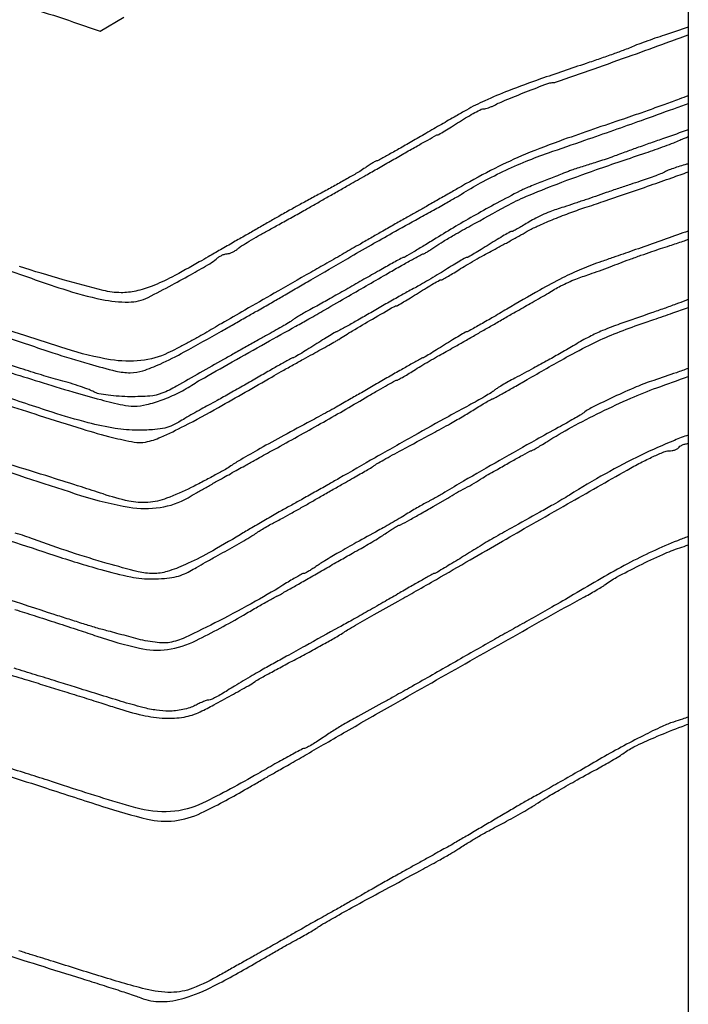
# Model space of a CAD drawing. Units: millimetres. Extents: x 154491 to 172059, y -3038 to -566.
# Drawn here: x 167268 to 167448, y -1888 to -1623 of the extents above; entities that cross this region are included whole.
import ezdxf

# ---------------------------------------------------------------- set-up
doc = ezdxf.new("R2010")
doc.units = ezdxf.units.MM
doc.header["$MEASUREMENT"] = 0

msp = doc.modelspace()

# ---------------------------------------------------------------- linework, layer by layer
msp.add_line((167447.73, -1161.96), (167447.73, -2060.96))
msp.add_line((167447.73, -1161.96), (167447.73, -2060.96))
for points in [[(167271.69, -1619.84, -0.006964), (167282.51, -1623.38), (167289.72, -1625.86), (167296.01, -1622.09, 0.000757)], [(167447.73, -1624.76, -0.004001), (167441.3, -1626.92, 0.004489), (167438.78, -1627.76, 0.003995), (167436.18, -1628.68, 0.004011), (167433.85, -1629.55, 0.012334), (167432.3, -1630.19, -0.014261), (167430.59, -1630.88, -0.002905), (167427.53, -1632, -0.00306), (167423.96, -1633.26, -0.002866), (167420.3, -1634.51, 0.00334), (167408.04, -1638.69, 0.009067), (167399.43, -1641.86, 0.01262), (167393.05, -1644.54, 0.024394), (167388.12, -1647.04, 0.00064), (167385.27, -1648.68, 0.000261), (167381.39, -1650.91, 0.000258), (167377.23, -1653.31, 0.00033), (167373.4, -1655.53, -0.002063), (167369.96, -1657.51, -0.00325), (167366.99, -1659.17, -0.000841), (167364.39, -1660.6, -0.12587), (167364.06, -1660.69, 0.128888), (167363.77, -1660.76, 0.006978), (167362.96, -1661.24, 0.010505), (167362, -1661.84, 0.007445), (167360.95, -1662.55, -0.018205), (167359.44, -1663.54, -0.003888), (167356.73, -1665.13, -0.004059), (167353.57, -1666.92, -0.003855), (167350.33, -1668.69, 0.000953), (167347.05, -1670.46, 0.000972), (167343.81, -1672.22, 0.000942), (167340.99, -1673.77, 0.004042), (167339.33, -1674.7, -0.000115), (167337.68, -1675.64, -0.000028), (167334.98, -1677.19, -0.000029), (167331.89, -1678.96, -0.000029), (167328.8, -1680.73, 0.000283), (167325.56, -1682.58, 0.000218), (167322.03, -1684.6, 0.000221), (167318.74, -1686.5, 0.000529), (167316.3, -1687.9, -0.009972), (167308.98, -1691.94, -0.027483), (167303.63, -1694.39, -0.038664), (167299.29, -1695.72, -0.055726), (167295.3, -1696.16, -0.061461), (167290.52, -1695.55, -0.006638), (167279.77, -1692.67, -0.008732), (167267.99, -1689.13, -0.011224)], [(167262.8, -1689.31, 0.007278), (167279.67, -1695.16, 0.029584), (167290.16, -1697.96, 0.050605), (167297.35, -1698.68, 0.118685), (167302.57, -1697.41, 0.003985), (167309, -1694.05, 0.00578), (167314.62, -1690.97, 0.00465), (167319.17, -1688.36, 0.050197), (167320.87, -1687.11, -0.037271), (167321.58, -1686.56, -0.032745), (167322.38, -1686.1, -0.034184), (167323.17, -1685.79, -0.07901), (167323.8, -1685.69, 0.07576), (167324.42, -1685.59, 0.033221), (167325.21, -1685.29, 0.031916), (167326.01, -1684.85, 0.036929), (167326.72, -1684.33, -0.03582), (167327.7, -1683.6, -0.005616), (167329.74, -1682.33, -0.006219), (167332.19, -1680.89, -0.00539), (167334.8, -1679.43, 0.001762), (167337.75, -1677.81, 0.001024), (167341.3, -1675.84, 0.001024), (167344.84, -1673.85, 0.001728), (167347.8, -1672.17, -0.000317), (167350.61, -1670.55, -0.00024), (167353.71, -1668.79, -0.000242), (167356.62, -1667.13, -0.000564), (167358.8, -1665.89, 0.000847), (167361.09, -1664.59, 0.000283), (167364.44, -1662.68, 0.000282), (167368.15, -1660.55, 0.000322), (167371.69, -1658.52, -0.001624), (167374.93, -1656.67, -0.002589), (167377.72, -1655.11, -0.000539), (167380.17, -1653.75, -0.126437), (167380.42, -1653.69, 0.13516), (167380.66, -1653.62, 0.00123), (167382.27, -1652.66, 0.004084), (167384.11, -1651.53, 0.002614), (167386.23, -1650.19, -0.008164), (167388.4, -1648.85, -0.011153), (167390.4, -1647.72, -0.008135), (167392.1, -1646.84, -0.115331), (167392.76, -1646.69, 0.05761), (167393.29, -1646.63, 0.020273), (167394.02, -1646.42, 0.019816), (167394.82, -1646.13, 0.021942), (167395.56, -1645.79, -0.021979), (167398.55, -1644.4, -0.004256), (167404.07, -1642.18, -0.001747), (167409.96, -1639.9, -0.092707), (167411.14, -1639.68, 0.084708), (167412.05, -1639.53, 0.000301), (167422.41, -1635.92, 0.001851), (167432.65, -1632.31, 0.002571), (167441.8, -1628.98, -0.00215), (167447.73, -1626.82, -0.00215)], [(167447.73, -1643.21, 0.001008), (167445.3, -1644.11, -0.00176), (167441.41, -1645.53, -0.00137), (167437.18, -1647.06, -0.001385), (167433.22, -1648.46, -0.003363), (167430.3, -1649.46, 0.003908), (167414.22, -1655, 0.013692), (167403.99, -1658.93, 0.018597), (167395.73, -1662.73, 0.013374), (167386.8, -1667.56, -0.000642), (167383.91, -1669.22, -0.000427), (167380.59, -1671.11, -0.00043), (167377.37, -1672.94, -0.00084), (167374.8, -1674.4, 0.000903), (167372.22, -1675.85, 0.000461), (167369, -1677.68, 0.000458), (167365.69, -1679.58, 0.000689), (167362.8, -1681.24, -0.00049), (167359.61, -1683.07, -0.0002), (167355.27, -1685.56, -0.000197), (167350.6, -1688.23, -0.000252), (167346.3, -1690.69, 0.000373), (167336.42, -1696.33, 0.00073), (167328.57, -1700.84, 0.000899), (167322.37, -1704.42, 0.002165), (167317.8, -1707.1, -0.007505), (167315.69, -1708.31, -0.00397), (167313.04, -1709.75, -0.003949), (167310.3, -1711.18, -0.006096), (167307.91, -1712.36, -0.08625), (167300.66, -1714.42, -0.068292), (167292.5, -1714.17, -0.034609), (167280.56, -1711.28, -0.005865), (167258.3, -1703.95, 0.02352)], [(167263.8, -1707.87, 0.003587), (167277.01, -1712.31, 0.008946), (167286.75, -1715.32, 0.010383), (167293.91, -1717.22, 0.059961), (167297.78, -1717.69, 0.079208), (167301.19, -1717.15, 0.027941), (167305.8, -1715.34, 0.017967), (167312.3, -1712.09, 0.004921), (167322.3, -1706.51, -0.000136), (167325.62, -1704.61, -0.000131), (167328.97, -1702.69, -0.00013), (167331.93, -1701.01, -0.000482), (167333.8, -1699.95, 0.001796), (167335.71, -1698.85, 0.000419), (167338.91, -1697, 0.000432), (167342.59, -1694.87, 0.000423), (167346.3, -1692.71, -0.000498), (167356.23, -1686.93, -0.001802), (167362.57, -1683.28, -0.002247), (167368.2, -1680.1, -0.001144), (167375.3, -1676.15, 0.000915), (167379.24, -1673.96, 0.001226), (167382.8, -1671.96, 0.000844), (167385.78, -1670.26, 0.012902), (167386.8, -1669.65, -0.018487), (167391.91, -1666.64, -0.012764), (167397.9, -1663.6, -0.012589), (167404.17, -1660.81, -0.015706), (167410.13, -1658.55, 0.000654), (167419.96, -1655.16, 0.001307), (167427.71, -1652.45, 0.001394), (167435.13, -1649.82, 0.00087), (167443.8, -1646.69, -0.000729), (167447.73, -1645.27, -0.000729)], [(167447.73, -1652.36, -0.000545), (167441.3, -1654.62, 0.000897), (167437.59, -1655.92, 0.000908), (167433.91, -1657.23, 0.000883), (167430.71, -1658.39, 0.003714), (167428.8, -1659.1, -0.006139), (167427.17, -1659.69, -0.003309), (167425.15, -1660.39, -0.003295), (167423.08, -1661.07, -0.005176), (167421.3, -1661.62, 0.004313), (167419.62, -1662.14, 0.003846), (167417.88, -1662.71, 0.00386), (167416.33, -1663.24, 0.011923), (167415.3, -1663.63, -0.002847), (167414.23, -1664.06, -0.000788), (167412.56, -1664.72, -0.000796), (167410.67, -1665.45, -0.000833), (167408.8, -1666.17, 0.004034), (167406.95, -1666.9, 0.004031), (167405.11, -1667.65, 0.003946), (167403.51, -1668.34, 0.015902), (167402.56, -1668.79, 0.003845), (167396.27, -1672.1, 0.005097), (167390.61, -1675.22, 0.005379), (167385.27, -1678.3, 0.005289), (167379.97, -1681.52, -0.002149), (167376.74, -1683.5, -0.00339), (167373.96, -1685.17, -0.000871), (167371.52, -1686.6, -0.133281), (167371.21, -1686.69, 0.126277), (167370.9, -1686.77, 0.000529), (167367.75, -1688.5, 0.002561), (167364.19, -1690.49, 0.001606), (167360.04, -1692.86, -0.000925), (167355.68, -1695.35, -0.001037), (167351.48, -1697.73, -0.000951), (167347.9, -1699.74, -0.005566), (167346, -1700.77, 0.006376), (167344.65, -1701.51, 0.00637), (167343.32, -1702.28, 0.006253), (167342.17, -1702.99, 0.024934), (167341.5, -1703.46, -0.028815), (167340.74, -1703.99, -0.003699), (167339.03, -1705.01, -0.004314), (167336.99, -1706.19, -0.003584), (167334.8, -1707.41, 0.001736), (167332.22, -1708.84, 0.000884), (167329, -1710.64, 0.000878), (167325.69, -1712.51, 0.001315), (167322.8, -1714.16, -0.001629), (167310.22, -1721.32, -0.033633), (167306.29, -1723.2, -0.07598), (167303.06, -1723.95, -0.020522), (167297.8, -1724.13, -0.015066), (167294.76, -1724.02, -0.016577), (167291.82, -1723.73, -0.016173), (167289.35, -1723.32, -0.076406), (167288, -1722.83, 0.035006), (167286.7, -1722.23, 0.007981), (167284.41, -1721.4, 0.008221), (167281.73, -1720.53, 0.007917), (167279, -1719.74, -0.006921), (167273.94, -1718.29, -0.004855), (167268.28, -1716.52, -0.004302), (167261.94, -1714.41, -0.002972)], [(167264.99, -1717.48, -0.000968), (167273.28, -1720.07, 0.004686), (167282.34, -1722.84, 0.008301), (167289.87, -1724.92, 0.008235), (167295.79, -1726.35, 0.055723), (167298.78, -1726.68, 0.059624), (167302.17, -1726.26, 0.028648), (167306.37, -1724.98, 0.027313), (167310.76, -1723.07, 0.029653), (167314.8, -1720.74, -0.016385), (167316.62, -1719.63, -0.0004), (167325.17, -1714.77, -0.000979), (167334.14, -1709.71, -0.00131), (167342.3, -1705.16, 0.002565), (167345.73, -1703.23, 0.001262), (167350.09, -1700.74, 0.000754), (167356.44, -1697.07, 0.000172), (167367.19, -1690.84, -0.002063), (167370.63, -1688.87, -0.00325), (167373.6, -1687.2, -0.000841), (167376.21, -1685.77, -0.12587), (167376.54, -1685.69, 0.128428), (167376.82, -1685.61, 0.00697), (167377.63, -1685.14, 0.010485), (167378.59, -1684.54, 0.007434), (167379.64, -1683.83, -0.01507), (167381.85, -1682.38, -0.007663), (167384.71, -1680.69, -0.003712), (167389.31, -1678.1, -0.000528), (167398.8, -1672.88, -0.025858), (167404.25, -1670.24, -0.00864), (167412.47, -1666.94, -0.007231), (167423.07, -1663.06, -0.003844), (167436.3, -1658.56, 0.005165), (167438.82, -1657.69, 0.00447), (167441.46, -1656.73, 0.004502), (167443.83, -1655.82, 0.013085), (167445.45, -1655.13, -0.012096), (167446.73, -1654.58, -0.010719), (167447.73, -1654.2, -0.010719)], [(167447.73, -1661.49, -0.002518), (167446.8, -1661.76, 0.007238), (167445, -1662.3, 0.008647), (167443.32, -1662.87, 0.007623), (167441.93, -1663.39, 0.054752), (167441.3, -1663.72, -0.051867), (167440.63, -1664.07, -0.005314), (167438.97, -1664.72, -0.006585), (167436.98, -1665.45, -0.005211), (167434.8, -1666.19, 0.001766), (167432.22, -1667.04, 0.000902), (167429, -1668.12, 0.000896), (167425.69, -1669.25, 0.001346), (167422.8, -1670.25, -0.001827), (167420.01, -1671.21, -0.00149), (167417.03, -1672.22, -0.001505), (167414.28, -1673.12, -0.003948), (167412.3, -1673.76, 0.021316), (167410.49, -1674.4, 0.012172), (167408.38, -1675.32, 0.012142), (167406.28, -1676.35, 0.01967), (167404.57, -1677.34, -0.006379), (167403.1, -1678.24, -0.00907), (167401.76, -1679, -0.005691), (167400.64, -1679.6, -0.119808), (167400.27, -1679.69, 0.128925), (167399.88, -1679.79, 0.003092), (167398.26, -1680.72, 0.006571), (167396.37, -1681.85, 0.004394), (167394.23, -1683.19, -0.004091), (167392.09, -1684.53, -0.006164), (167390.21, -1685.66, -0.002737), (167388.59, -1686.59, -0.130007), (167388.23, -1686.69, 0.128806), (167387.87, -1686.78, 0.00298), (167386.33, -1687.66, 0.006435), (167384.53, -1688.73, 0.004295), (167382.5, -1690, -0.004579), (167380.29, -1691.38, -0.003971), (167377.94, -1692.79, -0.003998), (167375.8, -1694.03, -0.01168), (167374.3, -1694.84, 0.008779), (167372.61, -1695.74, 0.001671), (167369.56, -1697.43, 0.001782), (167366.03, -1699.44, 0.001637), (167362.4, -1701.53, -0.001539), (167358.97, -1703.51, -0.00246), (167356.02, -1705.17, -0.000484), (167353.42, -1706.62, -0.127652), (167353.17, -1706.69, 0.13516), (167352.93, -1706.75, 0.00123), (167351.33, -1707.72, 0.004084), (167349.48, -1708.85, 0.002614), (167347.36, -1710.19, -0.003135), (167345.24, -1711.53, -0.004835), (167343.38, -1712.66, -0.001712), (167341.77, -1713.61, -0.133374), (167341.49, -1713.69, 0.12689), (167341.19, -1713.76, 0.000684), (167338.59, -1715.21, 0.00293), (167335.63, -1716.88, 0.001849), (167332.19, -1718.86, -0.001666), (167328.45, -1721.01, -0.001517), (167324.59, -1723.21, -0.001516), (167321.12, -1725.16, -0.00491), (167318.8, -1726.42, 0.004199), (167316.82, -1727.49, 0.002877), (167314.59, -1728.74, 0.002899), (167312.46, -1729.97, 0.005873), (167310.8, -1730.97, -0.042643), (167308.68, -1732.03, -0.046837), (167306.48, -1732.68, -0.035439), (167303.73, -1733.02, -0.012835), (167299.8, -1733.13, -0.040467), (167293.73, -1732.64, -0.022667), (167286.48, -1731.12, -0.015385), (167276.82, -1728.32, -0.004933), (167262.66, -1723.58, 0.016837)], [(167254.87, -1723.35, -0.005746), (167273.3, -1729.14, 0.004566), (167284.86, -1732.8, 0.012947), (167293, -1735.07, 0.015733), (167298.82, -1736.34, 0.095391), (167301.9, -1736.32, 0.055909), (167305.99, -1735.01, 0.013879), (167312.33, -1731.96, 0.009513), (167321.5, -1727, 0.002593), (167335.8, -1718.83, -0.002128), (167338.3, -1717.39, -0.001263), (167341.3, -1715.7, -0.001264), (167344.29, -1714.03, -0.00218), (167346.8, -1712.66, 0.001905), (167349.01, -1711.44, 0.002178), (167351.12, -1710.27, 0.001966), (167352.9, -1709.25, 0.012372), (167353.8, -1708.71, -0.00818), (167357.47, -1706.43, -0.00281), (167362.87, -1703.25, -0.000471), (167368.75, -1699.83, -0.132068), (167369.29, -1699.69, 0.1318), (167369.62, -1699.6, 0.002175), (167371.23, -1698.66, 0.005469), (167373.1, -1697.53, 0.003586), (167375.23, -1696.19, -0.004394), (167377.37, -1694.85, -0.006571), (167379.26, -1693.72, -0.003092), (167380.88, -1692.79, -0.128925), (167381.27, -1692.69, 0.123743), (167381.64, -1692.59, 0.004703), (167382.91, -1691.9, 0.008203), (167384.4, -1691.03, 0.00566), (167386.07, -1690, -0.007), (167388.01, -1688.8, -0.004079), (167390.38, -1687.41, -0.004077), (167392.77, -1686.06, -0.006881), (167394.8, -1684.97, 0.003924), (167396.89, -1683.86, 0.002021), (167399.5, -1682.44, 0.002008), (167402.16, -1680.96, 0.003035), (167404.47, -1679.65, -0.02455), (167407.16, -1678.28, -0.008513), (167411.16, -1676.55, -0.008434), (167415.64, -1674.79, -0.009711), (167419.97, -1673.28, 0.002299), (167424.85, -1671.65, 0.001111), (167431.08, -1669.52, 0.001102), (167437.57, -1667.27, 0.001584), (167443.3, -1665.25, -0.000665), (167447.73, -1663.68, -0.000665)], [(167447.73, -1679.58, 0.000322), (167444.8, -1680.62, -0.000372), (167438.81, -1682.74, -0.000371), (167432.82, -1684.85, -0.000363), (167427.58, -1686.68, -0.001467), (167424.38, -1687.79, 0.016621), (167419.05, -1689.82, 0.017332), (167413.93, -1692.18, 0.012687), (167407.81, -1695.46, 0.004175), (167398.96, -1700.58, -0.00185), (167394.97, -1702.92, -0.002934), (167391.53, -1704.89, -0.000678), (167388.51, -1706.6, -0.128666), (167388.17, -1706.69, 0.131702), (167387.84, -1706.77, 0.002204), (167386.23, -1707.72, 0.005508), (167384.36, -1708.85, 0.003613), (167382.23, -1710.19, -0.002614), (167380.11, -1711.53, -0.004084), (167378.27, -1712.66, -0.00123), (167376.66, -1713.62, -0.13516), (167376.42, -1713.69, 0.127167), (167376.17, -1713.75, 0.000484), (167373.57, -1715.2, 0.002455), (167370.62, -1716.86, 0.001536), (167367.19, -1718.83, -0.000037), (167363.53, -1720.94, -0.000038), (167359.88, -1723.05, -0.000037), (167356.7, -1724.88, -0.000154), (167354.8, -1725.98, -0.003483), (167353.1, -1726.94, -0.001511), (167350.82, -1728.2, -0.001495), (167348.4, -1729.53, -0.001987), (167346.18, -1730.72, 0.002489), (167339.05, -1734.56, 0.003396), (167332.66, -1738.09, 0.00325), (167327.46, -1741.07, 0.019068), (167324.8, -1742.75, -0.021198), (167323.34, -1743.66, -0.004113), (167320.63, -1745.17, -0.004366), (167317.45, -1746.88, -0.004023), (167314.14, -1748.58, -0.02737), (167307.56, -1751.45, -0.071369), (167302.53, -1752.55, -0.071395), (167297.39, -1752.19, -0.027405), (167290.46, -1750.29, 0.003239), (167284.67, -1748.4, 0.001177), (167276.43, -1745.79, 0.000902), (167265.44, -1742.36, 0.000375), (167250.59, -1737.76, 0.030891)], [(167257.8, -1741.89, 0.004492), (167284.69, -1750.74, 0.035331), (167297.46, -1753.84, 0.080007), (167305.81, -1753.91, 0.092979), (167313.3, -1751.28, -0.000966), (167315.54, -1750, -0.000616), (167318.15, -1748.51, -0.000619), (167320.71, -1747.06, -0.001152), (167322.8, -1745.89, 0.00012), (167324.7, -1744.83, 0.000103), (167326.71, -1743.71, 0.000104), (167328.53, -1742.69, 0.000297), (167329.8, -1741.98, -0.001445), (167331.09, -1741.25, -0.000454), (167333.03, -1740.18, -0.000453), (167335.2, -1738.99, -0.000502), (167337.3, -1737.84, 0.002017), (167343.52, -1734.4, 0.002043), (167349.7, -1730.93, 0.002072), (167355.75, -1727.46, 0.002234), (167361.63, -1724.02, -0.002441), (167364.47, -1722.36, -0.003811), (167366.94, -1720.96, -0.001135), (167369.08, -1719.77, -0.126713), (167369.4, -1719.69, 0.127195), (167369.7, -1719.61, 0.003176), (167370.92, -1718.92, 0.006634), (167372.36, -1718.08, 0.004448), (167373.97, -1717.08, -0.00476), (167375.85, -1715.91, -0.002896), (167378.1, -1714.57, -0.002902), (167380.34, -1713.27, -0.005126), (167382.2, -1712.23, 0.00285), (167384.22, -1711.11, 0.001108), (167387, -1709.54, 0.001097), (167390.01, -1707.82, 0.00136), (167392.8, -1706.21, -0.000746), (167395.61, -1704.58, -0.000566), (167398.71, -1702.8, -0.000572), (167401.62, -1701.14, -0.001338), (167403.8, -1699.91, 0.001987), (167405.77, -1698.78, 0.001378), (167408, -1697.49, 0.001389), (167410.14, -1696.25, 0.00286), (167411.8, -1695.25, -0.018369), (167413.43, -1694.35, -0.010647), (167415.44, -1693.38, -0.010632), (167417.51, -1692.49, -0.017571), (167419.3, -1691.84, 0.005895), (167421.25, -1691.18, 0.002409), (167423.88, -1690.24, 0.002383), (167426.71, -1689.2, 0.003045), (167429.3, -1688.21, -0.004296), (167431.96, -1687.21, -0.002923), (167435, -1686.11, -0.002945), (167437.95, -1685.08, -0.005916), (167440.3, -1684.31, 0.004884), (167442.8, -1683.5, 0.001776), (167446.32, -1682.29, 0.000641), (167447.73, -1681.81, 0.000641)], [(167253.8, -1758.92, 0.001815), (167277.25, -1766.74, 0.010307), (167289.83, -1770.6, 0.019163), (167297.93, -1772.57, 0.052251), (167303.8, -1773.13, 0.017703), (167306.99, -1772.99, 0.0316), (167309.6, -1772.62, 0.037283), (167311.81, -1771.98, 0.042785), (167313.8, -1771.05, -0.002561), (167315.55, -1770.04, -0.000949), (167318.03, -1768.64, -0.00094), (167320.74, -1767.12, -0.001133), (167323.3, -1765.71, 0.003656), (167325.78, -1764.32, 0.003521), (167328.27, -1762.88, 0.003483), (167330.45, -1761.57, 0.012787), (167331.8, -1760.7, -0.011124), (167332.97, -1759.94, -0.006028), (167334.44, -1759.06, -0.006001), (167335.97, -1758.19, -0.009432), (167337.3, -1757.49, 0.007927), (167338.87, -1756.67, 0.002189), (167341.32, -1755.32, 0.002211), (167344.09, -1753.76, 0.002311), (167346.8, -1752.21, -0.000959), (167349.61, -1750.58, -0.000729), (167352.71, -1748.81, -0.000737), (167355.62, -1747.16, -0.001724), (167357.8, -1745.93, 0.003107), (167359.59, -1744.91, 0.003737), (167361.27, -1743.93, 0.003201), (167362.67, -1743.09, 0.024957), (167363.3, -1742.66, -0.030986), (167363.98, -1742.21, -0.002329), (167365.91, -1741.1, -0.003212), (167368.23, -1739.8, -0.002437), (167370.8, -1738.41, 0.000858), (167378.97, -1734, 0.003602), (167383.86, -1731.31, 0.005806), (167387.39, -1729.27, 0.007247), (167390.62, -1727.3, -0.003832), (167392.23, -1726.3, -0.005803), (167393.65, -1725.45, -0.002459), (167394.87, -1724.76, -0.129395), (167395.13, -1724.69, 0.126888), (167395.41, -1724.62, 0.000596), (167398.01, -1723.17, 0.002731), (167400.97, -1721.51, 0.001717), (167404.4, -1719.54, -0.003796), (167414.95, -1713.53, -0.013143), (167421.91, -1709.88, -0.018154), (167427.77, -1707.25, -0.014307), (167434.3, -1704.83, 0.001641), (167438.46, -1703.4, 0.000882), (167443.59, -1701.61, 0.000696), (167447.73, -1700.15, 0.000696)], [(167447.73, -1697.98, -0.011286), (167447.06, -1698.26, -0.002762), (167444.39, -1699.26, -0.003208), (167441.2, -1700.42, -0.00268), (167437.8, -1701.61, 0.002635), (167429.35, -1704.56, 0.013362), (167424.7, -1706.35, 0.020885), (167421.17, -1708, 0.014199), (167417.29, -1710.15, -0.003186), (167413.57, -1712.33, -0.003903), (167410.05, -1714.31, -0.003386), (167406.13, -1716.46, -0.001638), (167401.09, -1719.15, 0.006597), (167399.38, -1720.08, 0.006974), (167397.73, -1721.04, 0.006698), (167396.33, -1721.91, 0.031253), (167395.57, -1722.46, -0.034947), (167394.75, -1723.05, -0.005326), (167393.03, -1724.09, -0.005938), (167390.97, -1725.27, -0.005113), (167388.77, -1726.46, 0.005175), (167383.34, -1729.41, 0.001115), (167374, -1734.64, 0.001203), (167363.59, -1740.53, 0.001433), (167353.8, -1746.15, -0.001692), (167350.84, -1747.84, -0.001002), (167347.3, -1749.84, -0.001003), (167343.75, -1751.82, -0.001725), (167340.8, -1753.46, 0.003503), (167337.8, -1755.13, 0.001905), (167334.15, -1757.22, 0.001897), (167330.45, -1759.37, 0.003006), (167327.3, -1761.24, -0.008548), (167318.87, -1766.13, -0.021983), (167312.58, -1769.29, -0.030236), (167307.71, -1771.12, -0.075073), (167303.95, -1771.69, -0.06184), (167299.9, -1771.19, -0.008248), (167291.58, -1768.94, -0.009545), (167281.85, -1765.94, -0.008327), (167271.8, -1762.44, 0.007169), (167269.43, -1761.61, 0.00585), (167266.88, -1760.79, 0.005915)], [(167266.8, -1781.37, -0.002031), (167271.96, -1782.99, -0.001267), (167278, -1784.94, -0.001271), (167283.95, -1786.88, -0.002309), (167288.8, -1788.51, 0.025613), (167300.25, -1791.76, 0.092299), (167307.8, -1792.08, 0.079854), (167315.53, -1789.67, 0.016243), (167328.19, -1782.85, -0.000974), (167331.61, -1780.87, -0.001581), (167334.53, -1779.21, -0.000201), (167337.14, -1777.73, -0.129528), (167337.3, -1777.69, 0.128942), (167337.46, -1777.65, 0.0002), (167340.06, -1776.18, 0.001577), (167342.98, -1774.52, 0.000971), (167346.4, -1772.55, -0.000706), (167350.14, -1770.4, -0.000638), (167354.01, -1768.18, -0.000639), (167357.47, -1766.21, -0.002042), (167359.8, -1764.91, 0.005498), (167361.71, -1763.81, 0.004408), (167363.75, -1762.59, 0.004456), (167365.62, -1761.43, 0.011298), (167366.95, -1760.54, -0.007434), (167368, -1759.83, -0.010485), (167368.96, -1759.23, -0.00697), (167369.77, -1758.76, -0.128428), (167370.06, -1758.69, 0.125421), (167370.38, -1758.6, 0.000886), (167372.92, -1757.22, 0.003334), (167375.81, -1755.6, 0.00212), (167379.15, -1753.69), (167383.09, -1751.41, -0.03125), (167387.8, -1748.69, 0.03125), (167392.5, -1745.96, -0.031746), (167396.44, -1743.69, -0.001765), (167399.78, -1741.77, -0.002804), (167402.65, -1740.16, -0.000629), (167405.18, -1738.76, -0.126581), (167405.46, -1738.69, 0.128553), (167405.72, -1738.62, 0.002728), (167406.87, -1737.97, 0.006125), (167408.21, -1737.17, 0.004069), (167409.73, -1736.23, -0.016189), (167416.37, -1732.33, -0.010542), (167424.26, -1728.25, -0.010563), (167432.28, -1724.52, -0.01689), (167439.3, -1721.72, 0.000069), (167447.73, -1718.68, 0.000069)], [(167447.73, -1716.52, -0.006504), (167444.52, -1717.67, -0.002709), (167438.43, -1719.73, 0.020164), (167433.74, -1721.5, 0.008897), (167427.7, -1724.19, 0.007365), (167421.97, -1726.97, 0.0492), (167419.3, -1728.67, -0.032003), (167418.64, -1729.12, -0.003156), (167416.97, -1730.09, -0.003975), (167414.98, -1731.22, -0.003142), (167412.8, -1732.41, 0.004954), (167406.82, -1735.71, 0.001208), (167397.02, -1741.27, 0.001105), (167387.3, -1746.85, 0.006638), (167382.3, -1749.83, -0.004987), (167381.04, -1750.59, -0.004673), (167379.74, -1751.33, -0.004656), (167378.57, -1751.97, -0.015974), (167377.8, -1752.36, 0.019516), (167376.98, -1752.77, 0.004163), (167375.59, -1753.56, 0.004347), (167374, -1754.49, 0.004125), (167372.39, -1755.48, -0.004764), (167370.6, -1756.57, -0.002772), (167368.43, -1757.85, -0.002771), (167366.24, -1759.11, -0.004677), (167364.39, -1760.13, 0.002424), (167358.52, -1763.36, 0.004461), (167353.78, -1766.05, 0.005274), (167350.08, -1768.24, 0.016124), (167347.64, -1769.83, -0.010077), (167346.58, -1770.54, -0.013416), (167345.59, -1771.14, -0.010675), (167344.74, -1771.6, -0.119008), (167344.37, -1771.69, 0.119793), (167343.97, -1771.78, 0.005842), (167342.77, -1772.43, 0.009213), (167341.35, -1773.24, 0.006494), (167339.78, -1774.2, -0.013599), (167331.44, -1779.15, -0.009172), (167321.67, -1784.37, -0.006811), (167312.5, -1788.89, -0.065388), (167308.37, -1790.23, -0.057055), (167306.78, -1790.35, -0.018401), (167304.44, -1790.15, -0.018082), (167301.82, -1789.75, -0.019332), (167299.3, -1789.16, 0.000649), (167296.78, -1788.47, 0.000589), (167294.18, -1787.77, 0.000589), (167291.85, -1787.15, 0.001897), (167290.3, -1786.74, -0.010729), (167288.56, -1786.25, -0.00178), (167285.24, -1785.23, -0.001953), (167281.34, -1783.99, -0.001728), (167277.3, -1782.68, 0.002459), (167249.59, -1773.72, 0.030188)], [(167264.15, -1798.5, 0.000184), (167269.98, -1800.28, 0.000325), (167274.8, -1801.75, -0.001659), (167279.45, -1803.18, -0.00111), (167284.76, -1804.85, -0.001118), (167289.91, -1806.48, -0.002202), (167293.99, -1807.81, 0.024797), (167301.07, -1809.77, 0.043581), (167307.09, -1810.58, 0.053082), (167312.22, -1810.27, 0.073553), (167316.59, -1808.85, 0.008063), (167320.24, -1806.97, 0.003643), (167324.96, -1804.4, 0.002592), (167329.51, -1801.85, 0.027294), (167331.3, -1800.7, -0.030293), (167332.03, -1800.23, -0.001096), (167334.94, -1798.63, -0.002007), (167338.39, -1796.76, -0.001406), (167342.3, -1794.68, 0.002471), (167346.31, -1792.53, 0.002891), (167350.09, -1790.45, 0.002554), (167353.27, -1788.66, 0.017647), (167354.8, -1787.71, -0.011277), (167356.15, -1786.85, -0.003046), (167358.32, -1785.56, -0.003082), (167360.82, -1784.11, -0.003191), (167363.3, -1782.71, 0.000828), (167369.79, -1779.09, 0.001955), (167374.62, -1776.36, 0.001553), (167380.04, -1773.26, 0.000362), (167389.12, -1768, -0.000576), (167397.82, -1762.96, -0.000809), (167405.6, -1758.49, -0.000559), (167415.28, -1752.97, -0.000135), (167431.3, -1743.84, -0.009504), (167434.9, -1741.88, -0.0122), (167438.3, -1740.22, -0.010107), (167441.17, -1738.97, -0.095729), (167442.49, -1738.71, 0.041514), (167443.37, -1738.63, 0.043398), (167444.22, -1738.4, 0.047444), (167444.9, -1738.07, 0.120542), (167445.3, -1737.69, -0.123387), (167445.69, -1737.3, -0.047457), (167446.39, -1736.98, -0.0433), (167447.25, -1736.76, -0.021596), (167447.73, -1736.7, -0.021596)], [(167447.73, -1734.44, 0.012563), (167443.99, -1735.86, 0.015634), (167435.04, -1739.86, 0.014495), (167425.47, -1744.85, 0.012811), (167415.8, -1750.58, -0.006733), (167413.79, -1751.8, -0.00445), (167411.46, -1753.16, -0.00213), (167407.81, -1755.2, -0.000291), (167400.17, -1759.45, 0.001717), (167397.78, -1760.78, 0.001828), (167395.44, -1762.11, 0.001737), (167393.44, -1763.27, 0.008471), (167392.32, -1763.95, -0.002314), (167387.86, -1766.72, -0.002878), (167383.68, -1769.27, -0.000555), (167379.81, -1771.58, -0.135398), (167379.42, -1771.69, 0.128283), (167379.17, -1771.75, 0.000485), (167376.57, -1773.21, 0.002468), (167373.62, -1774.89, 0.001544), (167370.19, -1776.88, -0.001739), (167366.25, -1779.16, -0.001179), (167361.74, -1781.74, -0.001187), (167357.37, -1784.2, -0.002377), (167353.91, -1786.13, 0.000129), (167344.74, -1791.17, 0.000688), (167339.73, -1793.93, 0.0012), (167336.15, -1795.93, 0.001266), (167332.65, -1797.9, 0.003453), (167330.57, -1799.1, 0.002187), (167328.16, -1800.52, 0.002196), (167325.81, -1801.94, 0.004053), (167323.92, -1803.11, -0.009265), (167322.29, -1804.1, -0.012299), (167320.77, -1804.93, -0.009671), (167319.48, -1805.57, -0.109979), (167318.93, -1805.69, 0.0816), (167318.42, -1805.77, 0.0129), (167317.45, -1806.13, 0.014019), (167316.32, -1806.61, 0.011845), (167315.16, -1807.18, -0.044968), (167313.77, -1807.76, -0.022471), (167311.92, -1808.24, -0.022109), (167309.95, -1808.57, -0.030309), (167308.16, -1808.68, -0.037611), (167304.85, -1808.44, -0.025558), (167301.14, -1807.69, -0.011496), (167295.38, -1806.07, -0.001391), (167282.8, -1802.18, 0.000504), (167278.02, -1800.69, 0.000296), (167272.3, -1798.92, 0.000296), (167266.58, -1797.16, 0.000506)], [(167447.73, -1761.74, 0.005604), (167444.82, -1762.85, 0.01406), (167438.11, -1765.73, 0.013591), (167431.36, -1769.07, 0.010919), (167424.3, -1773.02, -0.000826), (167416.9, -1777.35, -0.001687), (167411.08, -1780.72, -0.002057), (167406.08, -1783.56, -0.002373), (167401.3, -1786.22, 0.002795), (167398.97, -1787.52, 0.000462), (167394.51, -1790.05, 0.000507), (167389.26, -1793.04, 0.000448), (167383.8, -1796.16, -0.000733), (167378.27, -1799.32, -0.000772), (167372.83, -1802.4, -0.000737), (167368.13, -1805.05, -0.003484), (167365.42, -1806.54, 0.001454), (167358.92, -1810.1, 0.006297), (167355.09, -1812.27, 0.009792), (167352.22, -1814.02, 0.008848), (167349.31, -1815.95, -0.007836), (167347.74, -1817, -0.010925), (167346.29, -1817.88, -0.00756), (167345.06, -1818.57, -0.125064), (167344.61, -1818.69, 0.124094), (167344.1, -1818.82, 0.001175), (167340.64, -1820.69, 0.003845), (167336.67, -1822.89, 0.002468), (167332.09, -1825.5, -0.017213), (167317.21, -1833.43, -0.099038), (167308.62, -1835.69, -0.08484), (167299.24, -1834.67, -0.010837), (167279.8, -1828.65, 0.002513), (167275.6, -1827.27, 0.000997), (167269.83, -1825.43, 0.000987), (167263.59, -1823.46, 0.001239)], [(167255.65, -1823.05, -0.000142), (167264.46, -1825.9, -0.000107), (167275.24, -1829.4, -0.000041), (167290.3, -1834.29, 0.019541), (167302.41, -1837.7, 0.08794), (167309.72, -1838.15, 0.084935), (167316.87, -1836.06, 0.017541), (167328.49, -1829.88, -0.000347), (167331.48, -1828.15, -0.000328), (167334.54, -1826.39, -0.000326), (167337.24, -1824.84, -0.001149), (167338.99, -1823.85, 0.001721), (167340.99, -1822.7, 0.000221), (167345.29, -1820.22, 0.000258), (167350.38, -1817.28, 0.000215), (167355.8, -1814.15, -0.002085), (167368.47, -1806.88, -0.00053), (167389.09, -1795.19, -0.000464), (167409.61, -1783.61, -0.003152), (167419.8, -1777.95, 0.003638), (167421.59, -1776.96, 0.004361), (167423.27, -1775.99, 0.00376), (167424.67, -1775.15, 0.028691), (167425.3, -1774.72, -0.042423), (167428.46, -1772.65, -0.008226), (167434.54, -1769.52, -0.009146), (167440.86, -1766.54, -0.025421), (167445.43, -1764.75, 0.001069), (167447.73, -1763.98, 0.001069)], [(167447.73, -1810.26, -0.002626), (167446.17, -1810.8, -0.006254), (167443.75, -1811.6, 0.033535), (167440.73, -1812.78, 0.006932), (167435.59, -1815.29, 0.007258), (167429.69, -1818.38, 0.006782), (167423.75, -1821.7, -0.000537), (167418, -1825.02, -0.000676), (167412.66, -1828.07, -0.000536), (167408.18, -1830.63, -0.005399), (167406.3, -1831.67, 0.006386), (167404.63, -1832.6, 0.001333), (167401.74, -1834.27, 0.001399), (167398.39, -1836.23, 0.001322), (167394.99, -1838.24, -0.00118), (167391.53, -1840.28, -0.001141), (167388.03, -1842.34, -0.001126), (167384.94, -1844.13, -0.004196), (167382.99, -1845.23, -0.000075), (167381.13, -1846.26, -0.000027), (167378.47, -1847.74, -0.000027), (167375.56, -1849.35, -0.000031), (167372.8, -1850.88, 0.001174), (167369.84, -1852.53, 0.000684), (167366.3, -1854.52, 0.000684), (167362.76, -1856.52, 0.001159), (167359.8, -1858.21, -0.000779), (167356.98, -1859.82, -0.000591), (167353.88, -1861.57, -0.000597), (167350.98, -1863.22, -0.001396), (167348.8, -1864.43, 0.001232), (167346.85, -1865.52, 0.000945), (167344.74, -1866.72, 0.000956), (167342.76, -1867.84, 0.00227), (167341.3, -1868.69, -0.002305), (167339.83, -1869.53, -0.00097), (167337.86, -1870.66, -0.00096), (167335.74, -1871.85, -0.001251), (167333.8, -1872.94, 0.001378), (167331.57, -1874.19, 0.000527), (167328.47, -1875.93, 0.000522), (167325.11, -1877.83, 0.000642), (167321.98, -1879.62, -0.035398), (167314.56, -1883.19, -0.093047), (167308.78, -1884.31, -0.065847), (167301.88, -1883.44, -0.011609), (167289.3, -1879.83, 0.000043), (167282.77, -1877.79, 0.000046), (167276.38, -1875.79, 0.000043), (167270.89, -1874.08, 0.000214), (167267.8, -1873.11, -0.003126)], [(167262.07, -1873.41, 0.001239), (167273.05, -1876.92, 0.001019), (167284.8, -1880.61, -0.001329), (167290.13, -1882.29, -0.001737), (167295.01, -1883.86, -0.001278), (167299.08, -1885.2, -0.016231), (167300.59, -1885.76, 0.099336), (167306.09, -1886.8, 0.0716), (167312.28, -1885.84, 0.04523), (167320.25, -1882.58, 0.013414), (167331.8, -1876.21, -0.001925), (167334.61, -1874.57, -0.001472), (167337.71, -1872.79, -0.001487), (167340.62, -1871.15, -0.003512), (167342.8, -1869.94, 0.003571), (167344.59, -1868.95, 0.004283), (167346.27, -1867.99, 0.003689), (167347.67, -1867.16, 0.028253), (167348.3, -1866.72, -0.034747), (167349.57, -1865.88, -0.001774), (167353.89, -1863.43, -0.002578), (167359.4, -1860.38, -0.001342), (167366.3, -1856.63, 0.0004), (167375.75, -1851.52, 0.002423), (167380.63, -1848.84, 0.004597), (167383.68, -1847.11, 0.012441), (167385.8, -1845.81, -0.00509), (167388.67, -1843.99, -0.007876), (167391.19, -1842.48, -0.006463), (167394.09, -1840.86, -0.002268), (167398.3, -1838.61, 0.004571), (167400.78, -1837.26, 0.004379), (167403.27, -1835.85, 0.00434), (167405.44, -1834.57, 0.015694), (167406.8, -1833.7, -0.015793), (167409.22, -1832.14, -0.00463), (167413.03, -1829.9, -0.00405), (167417.89, -1827.15, -0.002343), (167423.77, -1823.93, 0.006372), (167425.66, -1822.87, 0.005201), (167427.67, -1821.69, 0.005257), (167429.49, -1820.57, 0.013711), (167430.77, -1819.71, -0.044717), (167433.86, -1817.9, -0.010272), (167439.39, -1815.43, -0.010235), (167446.07, -1812.77, -0.001947), (167447.73, -1812.16, -0.001947)]]:
    msp.add_lwpolyline(points, format="xyb")

doc.saveas('drawing.dxf')
